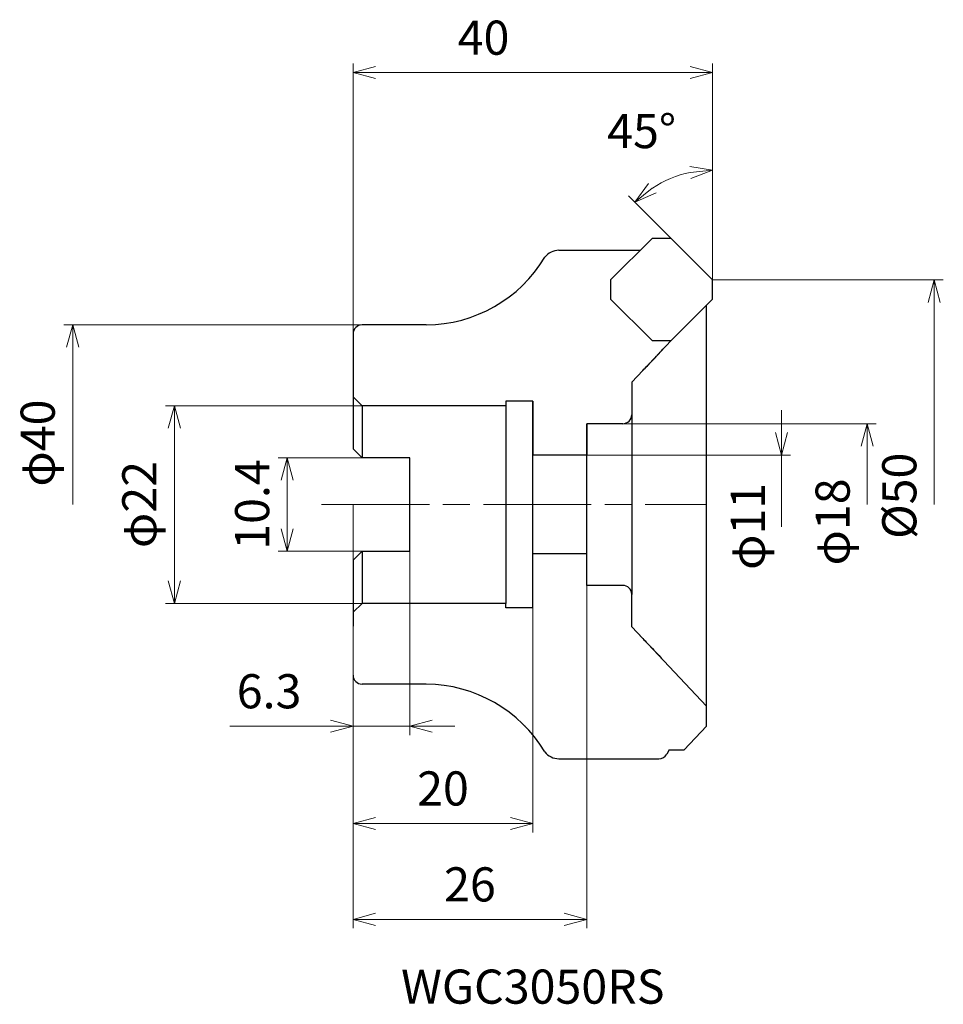
# Model space of a CAD drawing. Units: millimetres. Extents: x -76 to 26, y -56 to 54.
import ezdxf

# ---------------------------------------------------------------- set-up
doc = ezdxf.new("R2010")
doc.units = ezdxf.units.MM
doc.linetypes.add('AM_ISO08W050', pattern=[18, 12, -1.5, 3, -1.5])
doc.layers.add('1', color=7, linetype='Continuous')
for name, color, linetype, lineweight in [('AM_0', 7, 'Continuous', 30), ('AM_5', 3, 'Continuous', 13), ('AM_7', 4, 'AM_ISO08W050', 13)]:
    doc.layers.add(name, color=color, linetype=linetype, lineweight=lineweight)
doc.styles.add('ACISOTS', font='isocp.shx', dxfattribs={"height": 3.8, "bigfont": 'extfont.shx'})
doc.styles.get("Standard").update_dxf_attribs({"font": 'ISOCP.SHX', "bigfont": 'EXTFONT.SHX'})
doc.dimstyles.new('AM_JIS$0', dxfattribs={"dimtxt": 3.8, "dimasz": 2.5, "dimexe": 1, "dimexo": 0, "dimgap": 1.5, "dimtad": 3, "dimdec": 3, "dimzin": 1, "dimdsep": 46, "dimtxsty": 'STANDARD', "dimblk": 'OPEN30', "dimcen": 0, "dimclrd": 256, "dimclre": 256, "dimclrt": 2, "dimaunit": 1, "dimadec": 1, "dimazin": 2, "dimtm": 1e-09, "dimtfac": 0.71, "dimtdec": 3, "dimtmove": 0, "dimatfit": 3, "dimldrblk": 'OPEN30', "dimfxl": 1, "dimlwd": -1, "dimlwe": -1, "dimarcsym": 0})
doc.dimstyles.new('AM_JIS$2', dxfattribs={"dimtxt": 3.8, "dimasz": 2.5, "dimexe": 1, "dimexo": 0, "dimgap": 1.5, "dimtad": 3, "dimdec": 3, "dimzin": 1, "dimdsep": 46, "dimtxsty": 'STANDARD', "dimblk": 'OPEN30', "dimcen": 0, "dimclrd": 256, "dimclre": 256, "dimclrt": 2, "dimaunit": 1, "dimadec": 1, "dimazin": 2, "dimtm": 1e-09, "dimtfac": 0.71, "dimtdec": 3, "dimtmove": 0, "dimatfit": 2, "dimldrblk": 'OPEN30', "dimfxl": 1, "dimlwd": -1, "dimlwe": -1, "dimarcsym": 0})

# ---------------------------------------------------------------- blocks, each defined once
blk = doc.blocks.new('_Open30')
at = {"color": 0, "linetype": 'ByBlock', "lineweight": -2}
for p, q in [((-1, 0.268), (0, 0)), ((0, 0), (-1, -0.268)), ((0, 0), (-1, 0))]:
    blk.add_line(p, q, dxfattribs=at)
blk = doc.blocks.new('*D27')
at = {"layer": 'AM_5'}
for p, q in [((-32.17, 11), (-60.19, 11)), ((-59.19, 8.5), (-59.19, -8.5)), ((-32.17, -11), (-60.19, -11))]:
    blk.add_line(p, q, dxfattribs=at)
at = {"layer": 'Defpoints', "color": 0}
for p in [(-32.17, 11), (-59.19, -11), (-32.17, -11)]:
    blk.add_point(p, dxfattribs=at)
at = {"layer": 'AM_5', "xscale": 2.5, "yscale": 2.5, "zscale": 2.5}
for p, rotation in [((-59.19, 11), 90), ((-59.19, -11), 270)]:
    blk.add_blockref('_Open30', p, dxfattribs=dict(at, rotation=rotation))
at = {"layer": 'AM_5', "color": 2, "insert": (-62.59, 0), "char_height": 3.8, "attachment_point": 5, "rotation": 90}
blk.add_mtext('φ22', dxfattribs=at)
blk = doc.blocks.new('*D28')
at = {"layer": 'AM_5'}
for p, q in [((-39.3, 0), (-39.3, -25.68)), ((-33, -5.2), (-33, -25.68)), ((-41.8, -24.68), (-53, -24.68)), ((-33, -24.68), (-39.3, -24.68)), ((-30.5, -24.68), (-28, -24.68))]:
    blk.add_line(p, q, dxfattribs=at)
at = {"layer": 'Defpoints', "color": 0}
for p in [(-39.3, 0), (-33, -5.2), (-33, -24.68)]:
    blk.add_point(p, dxfattribs=at)
at = {"layer": 'AM_5', "xscale": 2.5, "yscale": 2.5, "zscale": 2.5}
blk.add_blockref('_Open30', (-39.3, -24.68), dxfattribs=at)
at = {"layer": 'AM_5', "xscale": 2.5, "yscale": 2.5, "zscale": 2.5, "rotation": 180}
blk.add_blockref('_Open30', (-33, -24.68), dxfattribs=at)
at = {"layer": 'AM_5', "color": 2, "insert": (-48.65, -21.28), "char_height": 3.8, "attachment_point": 5}
blk.add_mtext('6.3', dxfattribs=at)
blk = doc.blocks.new('*D29')
at = {"layer": 'AM_5'}
for p, q in [((-19.3, -11.5), (-19.3, -36.5)), ((-39.3, -12.26), (-39.3, -36.5)), ((-36.8, -35.5), (-21.8, -35.5))]:
    blk.add_line(p, q, dxfattribs=at)
at = {"layer": 'Defpoints', "color": 0}
for p in [(-19.3, -11.5), (-39.3, -12.26), (-19.3, -35.5)]:
    blk.add_point(p, dxfattribs=at)
at = {"layer": 'AM_5', "xscale": 2.5, "yscale": 2.5, "zscale": 2.5, "rotation": 180}
blk.add_blockref('_Open30', (-39.3, -35.5), dxfattribs=at)
at = {"layer": 'AM_5', "xscale": 2.5, "yscale": 2.5, "zscale": 2.5}
blk.add_blockref('_Open30', (-19.3, -35.5), dxfattribs=at)
at = {"layer": 'AM_5', "color": 2, "insert": (-29.3, -32.1), "char_height": 3.8, "attachment_point": 5}
blk.add_mtext('20', dxfattribs=at)
blk = doc.blocks.new('*D30')
at = {"layer": 'AM_5'}
for p, q in [((-13.3, -9), (-13.3, -47.18)), ((-39.3, -12.26), (-39.3, -47.18)), ((-36.8, -46.18), (-15.8, -46.18))]:
    blk.add_line(p, q, dxfattribs=at)
at = {"layer": 'Defpoints', "color": 0}
for p in [(-13.3, -9), (-39.3, -12.26), (-13.3, -46.18)]:
    blk.add_point(p, dxfattribs=at)
at = {"layer": 'AM_5', "xscale": 2.5, "yscale": 2.5, "zscale": 2.5, "rotation": 180}
blk.add_blockref('_Open30', (-39.3, -46.18), dxfattribs=at)
at = {"layer": 'AM_5', "xscale": 2.5, "yscale": 2.5, "zscale": 2.5}
blk.add_blockref('_Open30', (-13.3, -46.18), dxfattribs=at)
at = {"layer": 'AM_5', "color": 2, "insert": (-26.3, -42.78), "char_height": 3.8, "attachment_point": 5}
blk.add_mtext('26', dxfattribs=at)
blk = doc.blocks.new('*D31')
at = {"layer": 'AM_5'}
for p, q in [((-38.3, 20), (-71.5, 20)), ((-70.5, 0), (-70.5, 17.5))]:
    blk.add_line(p, q, dxfattribs=at)
at = {"layer": 'Defpoints', "color": 0}
for p in [(-70.5, 20), (-38.3, 20), (-42.8, 0)]:
    blk.add_point(p, dxfattribs=at)
at = {"layer": 'AM_5', "xscale": 2.5, "yscale": 2.5, "zscale": 2.5, "rotation": 90}
blk.add_blockref('_Open30', (-70.5, 20), dxfattribs=at)
at = {"layer": 'AM_5', "color": 2, "insert": (-73.9, 6.84), "char_height": 3.8, "attachment_point": 5, "rotation": 90}
blk.add_mtext('φ40', dxfattribs=at)
blk = doc.blocks.new('_None')
blk = doc.blocks.new('*D32')
at = {"layer": 'AM_5'}
for p, q in [((-38.3, 5.2), (-47.64, 5.2)), ((-46.64, -2.7), (-46.64, 2.7)), ((-38.3, -5.2), (-47.64, -5.2))]:
    blk.add_line(p, q, dxfattribs=at)
at = {"layer": 'Defpoints', "color": 0}
for p in [(-46.64, 5.2), (-38.3, 5.2), (-38.3, -5.2)]:
    blk.add_point(p, dxfattribs=at)
at = {"layer": 'AM_5', "xscale": 2.5, "yscale": 2.5, "zscale": 2.5}
for p, rotation in [((-46.64, 5.2), 90), ((-46.64, -5.2), 270)]:
    blk.add_blockref('_Open30', p, dxfattribs=dict(at, rotation=rotation))
at = {"layer": 'AM_5', "color": 2, "insert": (-50.04, 0), "char_height": 3.8, "attachment_point": 5, "rotation": 90}
blk.add_mtext('10.4', dxfattribs=at)
blk = doc.blocks.new('*D33')
at = {"layer": 'AM_5'}
for p, q in [((8.35, 8), (8.35, 10.5)), ((-14.3, 5.5), (9.35, 5.5)), ((8.35, 0), (8.35, 5.5)), ((8.35, 0), (8.35, -2.5))]:
    blk.add_line(p, q, dxfattribs=at)
at = {"layer": 'Defpoints', "color": 0}
for p in [(-14.3, 5.5), (8.35, 5.5), (-1.06, 0)]:
    blk.add_point(p, dxfattribs=at)
at = {"layer": 'AM_5', "xscale": 2.5, "yscale": 2.5, "zscale": 2.5, "rotation": 270}
blk.add_blockref('_Open30', (8.35, 5.5), dxfattribs=at)
at = {"layer": 'AM_5', "color": 2, "insert": (5.11, -2.43), "char_height": 3.8, "attachment_point": 5, "rotation": 90}
blk.add_mtext('φ11', dxfattribs=at)
blk = doc.blocks.new('*D34')
at = {"layer": 'AM_5'}
for p, q in [((-9.3, 9), (18.88, 9)), ((17.88, 0), (17.88, 6.5))]:
    blk.add_line(p, q, dxfattribs=at)
at = {"layer": 'Defpoints', "color": 0}
for p in [(-9.3, 9), (17.88, 9), (-1.06, 0)]:
    blk.add_point(p, dxfattribs=at)
at = {"layer": 'AM_5', "xscale": 2.5, "yscale": 2.5, "zscale": 2.5, "rotation": 90}
blk.add_blockref('_Open30', (17.88, 9), dxfattribs=at)
at = {"layer": 'AM_5', "color": 2, "insert": (14.54, -1.94), "char_height": 3.8, "attachment_point": 5, "rotation": 90}
blk.add_mtext('φ18', dxfattribs=at)
blk = doc.blocks.new('*D39')
at = {"layer": 'AM_5'}
for p, q in [((0.7, 25), (26.36, 25)), ((25.36, 0), (25.36, 22.5))]:
    blk.add_line(p, q, dxfattribs=at)
at = {"layer": 'Defpoints', "color": 0}
for p in [(0.7, 25), (25.36, 25), (-2.43, 0)]:
    blk.add_point(p, dxfattribs=at)
at = {"layer": 'AM_5', "xscale": 2.5, "yscale": 2.5, "zscale": 2.5, "rotation": 90}
blk.add_blockref('_Open30', (25.36, 25), dxfattribs=at)
at = {"layer": 'AM_5', "color": 2, "insert": (21.96, 0.97), "char_height": 3.8, "attachment_point": 5, "rotation": 90}
blk.add_mtext('%%c50', dxfattribs=at)
blk = doc.blocks.new('*D40')
at = {"layer": 'AM_5'}
for p, q in [((-39.3, 19), (-39.3, 49.08)), ((0.7, 25), (0.7, 49.08)), ((-36.8, 48.08), (-1.8, 48.08))]:
    blk.add_line(p, q, dxfattribs=at)
at = {"layer": 'Defpoints', "color": 0}
for p in [(0.7, 48.08), (0.7, 25), (-39.3, 19)]:
    blk.add_point(p, dxfattribs=at)
at = {"layer": 'AM_5', "xscale": 2.5, "yscale": 2.5, "zscale": 2.5, "rotation": 180}
blk.add_blockref('_Open30', (-39.3, 48.08), dxfattribs=at)
at = {"layer": 'AM_5', "xscale": 2.5, "yscale": 2.5, "zscale": 2.5}
blk.add_blockref('_Open30', (0.7, 48.08), dxfattribs=at)
at = {"layer": 'AM_5', "color": 2, "insert": (-24.79, 51.48), "char_height": 3.8, "attachment_point": 5}
blk.add_mtext('40', dxfattribs=at)
blk = doc.blocks.new('*D41')
at = {"layer": 'AM_5'}
for p, q in [((0.7, 25), (0.7, 38.23)), ((-3.91, 29.61), (-8.65, 34.35))]:
    blk.add_line(p, q, dxfattribs=at)
blk.add_arc((0.7, 25), 12.23, 101.733, 123.267, dxfattribs=at)
at = {"layer": 'Defpoints', "color": 0}
for p in [(-2.47, 36.81), (-3.91, 29.61), (0.7, 25), (0.7, 25), (0.7, 22.88)]:
    blk.add_point(p, dxfattribs=at)
at = {"layer": 'AM_5', "xscale": 2.5, "yscale": 2.5, "zscale": 2.5}
for p, rotation in [((0.7, 37.23), 5.866504415280403), ((-7.95, 33.65), 219.1334955847196)]:
    blk.add_blockref('_Open30', p, dxfattribs=dict(at, rotation=rotation))
at = {"layer": 'AM_5', "color": 2, "insert": (-7.2, 41.08), "char_height": 3.8, "attachment_point": 5}
blk.add_mtext('45°', dxfattribs=at)

msp = doc.modelspace()

# ---------------------------------------------------------------- linework, layer by layer
for p, q in [((-16.4, 28.3), (-7.35, 28.3)), ((-20.16, 24.69), (-20.2, 24.68)), ((0, -24.68), (0, 22.18)), ((-31.16, 20), (-38.3, 20)), ((-39.3, 19), (-39.3, 12.2)), ((-39.3, 19), (-39.3, 6.2)), ((-3.91, 18.26), (-8.3, 13.61)), ((-8.3, 13.61), (-7.07, 14.92)), ((-8.3, 13.61), (-8.3, 10)), ((-38.3, 11), (-39.3, 12)), ((-22.3, 11), (-38.3, 11)), ((-19.3, 11.5), (-22.3, 11.5)), ((-22.3, 11.5), (-22.3, 11)), ((-22.3, 11.5), (-22.3, -11)), ((-19.3, 11.5), (-19.3, 5.5)), ((-19.3, -11.5), (-19.3, 11.5)), ((-8.3, 11.04), (-8.3, -10)), ((-9.3, 9), (-13.3, 9)), ((-13.3, 9), (-13.3, 5.5)), ((-13.3, -9), (-13.3, 9)), ((-13.3, 5.5), (-19.3, 5.5)), ((-39.3, -6.2), (-39.3, -13.56)), ((-19.3, -11.5), (-19.3, -5.5)), ((-13.3, -5.5), (-19.3, -5.5)), ((-13.3, -9), (-13.3, -5.5)), ((-9.3, -9), (-13.3, -9)), ((-8.3, -13.61), (-8.3, -10)), ((-38.3, -11), (-39.3, -12)), ((-22.3, -11), (-38.3, -11)), ((-22.3, -11.5), (-22.3, -11)), ((-19.3, -11.5), (-22.3, -11.5)), ((-8.3, -13.61), (-7.07, -14.92)), ((0, -22.43), (-8.3, -13.61)), ((-31.16, -20), (-38.3, -20)), ((-20.16, -24.69), (-20.2, -24.68)), ((-2.47, -27.3), (0, -24.68)), ((-4.12, -27.3), (-4.41, -27.8)), ((-4.12, -27.3), (-2.47, -27.3)), ((-16.4, -28.3), (-5.27, -28.3))]:
    msp.add_line(p, q)
for points in [[(-7.07, 14.92), (-6.9, 15.1), (-6.54, 15.47), (-5.99, 16.05), (-5.41, 16.66), (-5.02, 17.07), (-4.83, 17.28)], [(-7.07, -14.92), (-6.9, -15.1), (-6.54, -15.47), (-5.99, -16.05), (-5.41, -16.66), (-5.02, -17.07), (-4.83, -17.28)]]:
    msp.add_open_spline(points, degree=3, knots=[0, 0, 0, 0, 0.745372, 1.554494, 2.402194, 3.261164, 3.261164, 3.261164, 3.261164])
at = {"layer": '1'}
for centre, radius, start, end in [((-31.26, 35.49), 15.49, 270.376, 329.0553), ((-16.4, 26.3), 2, 90, 142.2117), ((-38.3, 19), 1, 90, 180), ((-9.3, 10), 1, 270, 0), ((-9.3, -10), 1, 0, 90), ((-38.3, -19), 1, 180, 270), ((-31.26, -35.49), 15.49, 30.9447, 89.624), ((-16.4, -26.3), 2, 217.7883, 270), ((-5.27, -27.3), 1, 270, 330)]:
    msp.add_arc(centre, radius, start, end, dxfattribs=at)
at = {"layer": 'AM_0'}
for p, q in [((-6.04, 29.61), (-10.65, 25)), ((-3.91, 29.61), (-6.04, 29.61)), ((0.7, 25), (-3.91, 29.61)), ((-10.65, 25), (-10.65, 22.88)), ((0.7, 22.88), (0.7, 25)), ((-10.65, 22.88), (-6.04, 18.26)), ((-3.91, 18.26), (0.7, 22.88)), ((-6.04, 18.26), (-3.91, 18.26)), ((-38.3, 11), (-38.3, 5.2)), ((-38.3, 5.2), (-39.3, 6.2)), ((-33, 5.2), (-38.3, 5.2)), ((-33, -5.2), (-33, 5.2)), ((-39.3, -6.2), (-38.3, -5.2)), ((-38.3, -5.2), (-33, -5.2)), ((-38.3, -5.2), (-38.3, -11))]:
    msp.add_line(p, q, dxfattribs=at)
at = {"layer": 'AM_7'}
msp.add_line((-42.8, 0), (0, 0), dxfattribs=at)

# ---------------------------------------------------------------- texts
at = {"layer": 'AM_0', "style": 'ACISOTS'}
msp.add_text('%%uWGC3050RS', height=3.8, dxfattribs=at).set_placement((-33.97, -55.57))

# ---------------------------------------------------------------- dimensions: what is measured, and where the dimension line sits
at = {"layer": 'AM_5'}
for base, p1, p2, override, picture, middle in [((0.7, 48.08), (-39.3, 19), (0.7, 25), {"dimdec": 0, "dimadec": 0}, '*D40', (-24.79, 48.08)), ((-33, -24.68), (-39.3, 0), (-33, -5.2), {"dimdec": 1}, '*D28', (-48.65, -24.68))]:
    dim = msp.add_linear_dim(base=base, p1=p1, p2=p2, dimstyle='AM_JIS$0', override=override, dxfattribs=at)
    dim.commit()
    dim.dimension.update_dxf_attribs({"geometry": picture, "text_midpoint": middle, "dimtype": 160})
dim = msp.add_angular_dim_2l(base=(-2.47, 36.81), line1=((0.7, 22.88), (0.7, 25)), line2=((0.7, 25), (-3.91, 29.61)), dimstyle='AM_JIS$2', override={"dimdec": 0, "dimlfac": 1, "dimadec": 0, "dimtmove": 1}, dxfattribs=at)
dim.commit()
dim.dimension.update_dxf_attribs({"geometry": '*D41', "text_midpoint": (-4.62, 35.83), "dimtype": 162})
for base, p1, p2, angle, text, override, picture, middle in [((25.36, 25), (-2.43, 0), (0.7, 25), 90, '%%c<>', {"dimdec": 0, "dimlfac": 2, "dimblk1": 'None', "dimsah": 1, "dimse1": 1, "dimadec": 0}, '*D39', (25.36, 0.97)), ((-70.5, 20), (-42.8, 0), (-38.3, 20), 270, 'φ<>', {"dimdec": 0, "dimlfac": 2, "dimblk1": 'None', "dimblk2": 'Open30', "dimsah": 1, "dimse1": 1}, '*D31', (-70.5, 6.84)), ((8.35, 5.5), (-1.06, 0), (-14.3, 5.5), 90, 'φ<>', {"dimdec": 0, "dimlfac": 2, "dimblk1": 'None', "dimblk2": 'Open30', "dimsah": 1, "dimse1": 1, "dimtmove": 1}, '*D33', (8.51, -2.43)), ((17.88, 9), (-1.06, 0), (-9.3, 9), 90, 'φ<>', {"dimdec": 0, "dimlfac": 2, "dimblk1": 'None', "dimblk2": 'Open30', "dimsah": 1, "dimse1": 1, "dimtmove": 1}, '*D34', (17.94, -1.94))]:
    dim = msp.add_linear_dim(base=base, p1=p1, p2=p2, angle=angle, text=text, dimstyle='AM_JIS$0', override=override, dxfattribs=at)
    dim.commit()
    dim.dimension.update_dxf_attribs({"geometry": picture, "text_midpoint": middle, "dimtype": 160})
dim = msp.add_linear_dim(base=(-59.19, -11), p1=(-32.17, 11), p2=(-32.17, -11), angle=270, text='φ<>', dimstyle='AM_JIS$0', override={"dimdec": 0, "dimtp": 0.021, "dimtm": 0}, dxfattribs=at)
dim.commit()
dim.dimension.update_dxf_attribs({"geometry": '*D27', "text_midpoint": (-62.59, 0)})
dim = msp.add_linear_dim(base=(-46.64, 5.2), p1=(-38.3, -5.2), p2=(-38.3, 5.2), angle=270, dimstyle='AM_JIS$0', override={"dimdec": 1, "dimtp": 0.2, "dimtm": 0, "dimtdec": 1}, dxfattribs=at)
dim.commit()
dim.dimension.update_dxf_attribs({"geometry": '*D32', "text_midpoint": (-46.64, 0), "dimtype": 160})
for base, p2, picture, middle in [((-13.3, -46.18), (-13.3, -9), '*D30', (-26.3, -42.78)), ((-19.3, -35.5), (-19.3, -11.5), '*D29', (-29.3, -32.1))]:
    dim = msp.add_linear_dim(base=base, p1=(-39.3, -12.26), p2=p2, dimstyle='AM_JIS$0', override={"dimdec": 0}, dxfattribs=at)
    dim.commit()
    dim.dimension.update_dxf_attribs({"geometry": picture, "text_midpoint": middle})

doc.saveas('drawing.dxf')
